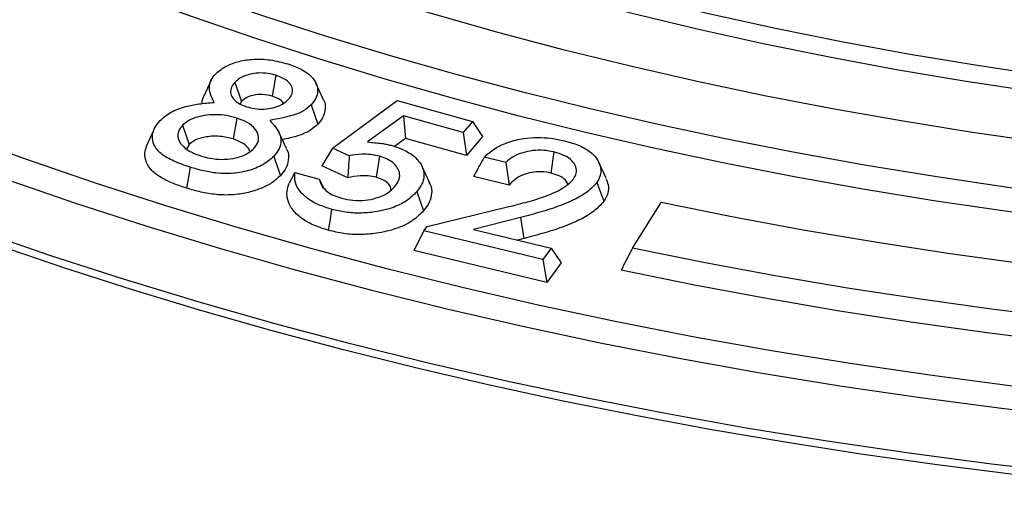
# Model space of a CAD drawing. Units: millimetres. Extents: x 10 to 410, y 10 to 287.
# Drawn here: x 347 to 354, y 195 to 199 of the extents above; entities that cross this region are included whole.
import ezdxf

# ---------------------------------------------------------------- set-up
doc = ezdxf.new("R2010")
doc.units = ezdxf.units.MM
doc.linetypes.add('SLD-Solid', pattern=[0])

msp = doc.modelspace()

# ---------------------------------------------------------------- linework, layer by layer
at = {"color": 7, "linetype": 'SLD-Solid', "lineweight": 25}
for p, q in [((348.3341, 198.3505), (348.28, 198.233)), ((348.5077, 198.3351), (348.5569, 198.194)), ((348.8095, 198.3878), (348.7827, 198.2337)), ((349.1595, 198.2125), (349.1053, 198.3299)), ((348.5569, 198.194), (348.5477, 198.1771)), ((349.2277, 197.8525), (349.702, 198.2018)), ((349.702, 198.2018), (350.2562, 198.0472)), ((348.5234, 198.0732), (348.4963, 197.9192)), ((349.7484, 198.0885), (349.4852, 197.8969)), ((350.188, 197.9658), (349.7484, 198.0885)), ((349.7484, 198.0885), (349.7644, 197.9225)), ((350.2562, 198.0472), (350.188, 197.9658)), ((350.2562, 198.0472), (350.331, 197.9366)), ((347.9116, 197.982), (347.8567, 197.8628)), ((348.1246, 198.0203), (348.1734, 197.8787)), ((348.888, 197.848), (348.8338, 197.9655)), ((350.188, 197.9658), (350.214, 197.7971)), ((349.7644, 197.9225), (349.6829, 197.8631)), ((350.214, 197.7971), (349.7644, 197.9225)), ((350.331, 197.9366), (350.214, 197.7971)), ((348.1734, 197.8787), (348.1536, 197.8477)), ((349.2277, 197.8525), (349.1493, 197.7216)), ((349.3504, 197.7963), (349.2277, 197.8525)), ((350.8545, 197.8241), (350.8328, 197.6687)), ((349.5731, 197.7921), (349.5481, 197.6375)), ((350.5019, 197.7471), (350.3432, 197.7854)), ((350.5019, 197.7471), (350.5275, 197.5802)), ((351.2404, 197.6297), (351.1862, 197.7472)), ((348.9511, 197.6724), (348.9087, 197.5945)), ((348.9511, 197.6724), (349.1299, 197.6224)), ((349.3397, 197.6343), (349.1493, 197.7216)), ((349.9401, 197.5999), (349.886, 197.7171)), ((349.1299, 197.6224), (349.1607, 197.5626)), ((350.5275, 197.5802), (350.2654, 197.6435)), ((351.4339, 197.1172), (351.6443, 197.4511)), ((349.9232, 197.2754), (350.5251, 197.4218)), ((350.6114, 197.3422), (350.2637, 197.2537)), ((350.6114, 197.3422), (350.6339, 197.187)), ((349.8997, 197.243), (349.8265, 197.1001)), ((349.8997, 197.243), (349.9232, 197.2754)), ((350.7747, 197.0316), (349.8997, 197.243)), ((350.2637, 197.2537), (350.8354, 197.1155)), ((350.6339, 197.187), (350.588, 197.1753)), ((350.8047, 196.8637), (349.8265, 197.1001)), ((350.8354, 197.1155), (350.7747, 197.0316)), ((350.8354, 197.1155), (350.9087, 197.0072)), ((350.7747, 197.0316), (350.8047, 196.8637)), ((350.9087, 197.0072), (350.8047, 196.8637))]:
    msp.add_line(p, q, dxfattribs=at)
at = {"color": 7, "linetype": 'SLD-Solid', "lineweight": 25, "flags": 128}
for points in [[(341.673, 213.6104), (341.4664, 213.3385), (341.2726, 213.0634), (341.0918, 212.7854), (340.924, 212.5047), (340.7695, 212.2215), (340.6282, 211.9359), (340.5004, 211.6483), (340.386, 211.3588), (340.2853, 211.0676), (340.1982, 210.7749), (340.1249, 210.481), (340.0653, 210.186), (340.0196, 209.8903), (339.9877, 209.5939), (339.9697, 209.2971), (339.9656, 209.0002), (339.9754, 208.7033), (339.9991, 208.4067), (340.0366, 208.1105), (340.088, 207.815), (340.1532, 207.5205), (340.2322, 207.2271), (340.3249, 206.935), (340.4312, 206.6444), (340.551, 206.3556), (340.6844, 206.0688), (340.8311, 205.7842), (340.9911, 205.502), (341.1642, 205.2224), (341.3503, 204.9456), (341.5494, 204.6717), (341.7612, 204.4011), (341.9855, 204.1339), (342.2223, 203.8703), (342.4713, 203.6105), (342.7324, 203.3546), (343.0054, 203.1029), (343.2901, 202.8556), (343.5862, 202.6128), (343.8936, 202.3747), (344.212, 202.1415), (344.5412, 201.9133), (344.881, 201.6904), (345.2311, 201.4728), (345.5912, 201.2608), (345.9612, 201.0544), (346.3406, 200.8539), (346.7293, 200.6595), (347.1269, 200.4711), (347.5333, 200.289), (347.948, 200.1133), (348.3707, 199.9441), (348.8013, 199.7816), (349.2392, 199.6259), (349.6843, 199.4771), (350.1362, 199.3352), (350.5946, 199.2005), (351.0591, 199.0729), (351.5295, 198.9527), (352.0052, 198.8398), (352.4861, 198.7344), (352.9718, 198.6365), (353.4618, 198.5462), (353.9559, 198.4636), (354.4537, 198.3888), (354.9548, 198.3217), (355.4588, 198.2625), (355.9655, 198.2111), (356.4743, 198.1677), (356.985, 198.1322), (357.4972, 198.1047), (358.0105, 198.0852), (358.5245, 198.0737), (359.0388, 198.0703), (359.5532, 198.0748), (360.0671, 198.0874), (360.5802, 198.108), (361.0922, 198.1366), (361.6027, 198.1731), (362.1113, 198.2177), (362.6176, 198.2701), (363.1213, 198.3304), (363.6219, 198.3985), (364.1192, 198.4744), (364.6128, 198.5581), (365.1022, 198.6494), (365.5873, 198.7483), (366.0675, 198.8547), (366.5425, 198.9686), (367.0121, 199.0899), (367.4758, 199.2184), (367.9333, 199.3541), (368.3843, 199.4969), (368.8284, 199.6467), (369.2654, 199.8034), (369.6949, 199.9668), (370.1166, 200.1369), (370.5302, 200.3134), (370.9353, 200.4964), (371.3318, 200.6856), (371.7192, 200.8809), (372.0974, 201.0822), (372.466, 201.2894), (372.8248, 201.5021), (373.1735, 201.7205), (373.5118, 201.9441), (373.8396, 202.173), (374.1565, 202.4069), (374.4623, 202.6456), (374.7569, 202.8891), (375.04, 203.137), (375.3114, 203.3893), (375.5709, 203.6457), (375.8182, 203.906), (376.0533, 204.1701), (376.276, 204.4378), (376.486, 204.7089), (376.6833, 204.9831), (376.8677, 205.2604), (377.039, 205.5403), (377.1972, 205.8229), (377.3421, 206.1078), (377.4736, 206.3949), (377.5916, 206.6839), (377.6961, 206.9747), (377.7869, 207.267), (377.864, 207.5606), (377.9273, 207.8553), (377.9768, 208.1509), (378.0125, 208.4471), (378.0343, 208.7438), (378.0422, 209.0407), (378.0362, 209.3376), (378.0163, 209.6343), (377.9825, 209.9306), (377.9349, 210.2263), (377.8734, 210.5211), (377.7982, 210.8149), (377.7093, 211.1074), (377.6067, 211.3984), (377.4905, 211.6876), (377.3608, 211.975), (377.2178, 212.2602), (377.0614, 212.5431), (376.8918, 212.8235), (376.7092, 213.1011), (376.5137, 213.3758), (376.3054, 213.6473), (376.0844, 213.9154), (375.851, 214.18), (375.6053, 214.4409), (375.3475, 214.6979), (375.0777, 214.9507), (374.7962, 215.1992), (374.5032, 215.4433), (374.1989, 215.6827), (373.8834, 215.9173), (373.5571, 216.1468), (373.2202, 216.3712), (372.8729, 216.5903), (372.5155, 216.8038), (372.1482, 217.0117), (371.7713, 217.2138), (371.3851, 217.41), (370.9899, 217.6), (370.5859, 217.7838), (370.1735, 217.9613), (369.7529, 218.1322), (369.3244, 218.2966), (368.8885, 218.4542), (368.4453, 218.6049), (367.9952, 218.7487), (367.5385, 218.8854), (367.0757, 219.0149), (366.6069, 219.1371), (366.1326, 219.252), (365.653, 219.3595), (365.1687, 219.4594), (364.6798, 219.5518), (364.1868, 219.6365), (363.69, 219.7135), (363.1897, 219.7827), (362.6864, 219.844), (362.1805, 219.8975), (361.6722, 219.9431), (361.1619, 219.9808), (360.6501, 220.0104), (360.1371, 220.0321), (359.6233, 220.0458), (359.109, 220.0514), (358.5946, 220.0491), (358.0805, 220.0387), (357.5671, 220.0203), (357.0548, 219.9939), (356.5439, 219.9595), (356.0347, 219.9171), (355.5278, 219.8669), (355.0233, 219.8087), (354.5218, 219.7427), (354.0236, 219.6689), (353.529, 219.5874), (353.0383, 219.4981), (352.5521, 219.4013), (352.0705, 219.2969), (351.594, 219.185), (351.1229, 219.0658)], [(342.4934, 199.5925), (342.9312, 199.3463), (343.3801, 199.1067), (343.8397, 198.8741), (344.3096, 198.6484), (344.7897, 198.43), (345.2795, 198.2188), (345.7786, 198.0152), (346.2869, 197.8191), (346.8038, 197.6308), (347.3292, 197.4504), (347.8625, 197.278), (348.4034, 197.1137), (348.9517, 196.9576), (349.5068, 196.8099), (350.0684, 196.6706), (350.6362, 196.5398), (351.2096, 196.4177), (351.7885, 196.3043), (352.3722, 196.1996), (352.9605, 196.1038), (353.553, 196.017), (354.1492, 195.9391), (354.7487, 195.8703), (355.3511, 195.8105), (355.9561, 195.7599), (356.5631, 195.7184), (357.1718, 195.6861), (357.7818, 195.663), (358.3925, 195.6492), (359.0038, 195.6445), (359.615, 195.6492), (360.2258, 195.663), (360.8357, 195.6861), (361.4444, 195.7184), (362.0514, 195.7599), (362.6564, 195.8105), (363.2588, 195.8703), (363.8583, 195.9391), (364.4545, 196.017), (365.047, 196.1038), (365.6353, 196.1996), (366.2191, 196.3043), (366.7979, 196.4177), (367.3714, 196.5398), (367.9391, 196.6706), (368.5007, 196.8099), (369.0558, 196.9576), (369.6041, 197.1137), (370.145, 197.278), (370.6784, 197.4504), (371.2037, 197.6308), (371.7206, 197.8191), (372.2289, 198.0152), (372.7281, 198.2188), (373.2178, 198.43), (373.6979, 198.6484), (374.1678, 198.8741), (374.6274, 199.1067), (375.0763, 199.3463), (375.5141, 199.5925), (375.9407, 199.8453), (376.3556, 200.1044), (376.7586, 200.3697), (377.1495, 200.641), (377.5279, 200.9181), (377.8936, 201.2009), (378.2464, 201.489), (378.586, 201.7824), (378.9122, 202.0809), (379.2247, 202.3841), (379.5234, 202.692), (379.808, 203.0043), (380.0784, 203.3208), (380.3343, 203.6413), (380.5756, 203.9655), (380.8021, 204.2932), (381.0137, 204.6243), (381.2102, 204.9584), (381.3914, 205.2954), (381.5573, 205.6351), (381.7078, 205.9771), (381.8427, 206.3213), (381.962, 206.6674), (382.0655, 207.0151), (382.1532, 207.3644), (382.225, 207.7148), (382.281, 208.0662), (382.3209, 208.4183), (382.3449, 208.7709), (382.3529, 209.1237), (382.3449, 209.4766), (382.3209, 209.8292), (382.281, 210.1813), (382.225, 210.5327), (382.1532, 210.8831), (382.0655, 211.2324), (381.962, 211.5801), (381.8427, 211.9262), (381.7078, 212.2704), (381.5573, 212.6124), (381.3914, 212.952), (381.2102, 213.289), (381.0137, 213.6232), (380.8021, 213.9543), (380.5756, 214.282), (380.3343, 214.6062), (380.0784, 214.9267), (379.808, 215.2432), (379.5234, 215.5555), (379.2247, 215.8633), (378.9122, 216.1666), (378.586, 216.465), (378.2464, 216.7584), (377.8936, 217.0466), (377.5279, 217.3294), (377.1495, 217.6065), (376.7586, 217.8778), (376.3556, 218.1431), (375.9407, 218.4022), (375.5141, 218.655)], [(375.3068, 218.5353), (375.728, 218.2857), (376.1377, 218.0298), (376.5357, 217.7679), (376.9216, 217.5), (377.2953, 217.2263), (377.6564, 216.9471), (378.0048, 216.6626), (378.3401, 216.3729), (378.6622, 216.0782), (378.9708, 215.7787), (379.2658, 215.4747), (379.5468, 215.1663), (379.8138, 214.8538), (380.0665, 214.5374), (380.3047, 214.2172), (380.5284, 213.8936), (380.7373, 213.5667), (380.9313, 213.2367), (381.1103, 212.904), (381.2741, 212.5686), (381.4227, 212.2309), (381.5559, 211.891), (381.6737, 211.5493), (381.7759, 211.2059), (381.8625, 210.861), (381.9334, 210.515), (381.9887, 210.168), (382.0282, 209.8203), (382.0519, 209.4722), (382.0598, 209.1237), (382.0519, 208.7753), (382.0282, 208.4272), (381.9887, 208.0795), (381.9334, 207.7325), (381.8625, 207.3864), (381.7759, 207.0416), (381.6737, 206.6982), (381.5559, 206.3564), (381.4227, 206.0166), (381.2741, 205.6789), (381.1103, 205.3435), (380.9313, 205.0107), (380.7373, 204.6808), (380.5284, 204.3539), (380.3047, 204.0302), (380.0665, 203.7101), (379.8138, 203.3937), (379.5468, 203.0812), (379.2658, 202.7728), (378.9708, 202.4688), (378.6622, 202.1693), (378.3401, 201.8746), (378.0048, 201.5849), (377.6564, 201.3004), (377.2953, 201.0212), (376.9216, 200.7475), (376.5357, 200.4796), (376.1377, 200.2177), (375.728, 199.9618), (375.3068, 199.7122), (374.8745, 199.4691), (374.4312, 199.2325), (373.9774, 199.0028), (373.5134, 198.78), (373.0394, 198.5643), (372.5557, 198.3558), (372.0628, 198.1547), (371.561, 197.9611), (371.0505, 197.7752), (370.5318, 197.597), (370.0051, 197.4267), (369.471, 197.2645), (368.9296, 197.1104), (368.3815, 196.9645), (367.8269, 196.827), (367.2663, 196.6978), (366.7, 196.5772), (366.1285, 196.4652), (365.552, 196.3619), (364.9711, 196.2673), (364.3861, 196.1816), (363.7974, 196.1047), (363.2054, 196.0367), (362.6105, 195.9777), (362.0132, 195.9277), (361.4138, 195.8867), (360.8127, 195.8548), (360.2104, 195.832), (359.6073, 195.8184), (359.0038, 195.8138), (358.4002, 195.8184), (357.7971, 195.832), (357.1948, 195.8548), (356.5937, 195.8867), (355.9943, 195.9277), (355.397, 195.9777), (354.8021, 196.0367), (354.2101, 196.1047), (353.6214, 196.1816), (353.0364, 196.2673), (352.4555, 196.3619), (351.8791, 196.4652), (351.3075, 196.5772), (350.7412, 196.6978), (350.1806, 196.827), (349.626, 196.9645), (349.0779, 197.1104), (348.5366, 197.2645), (348.0024, 197.4267), (347.4758, 197.597), (346.957, 197.7752), (346.4466, 197.9611), (345.9447, 198.1547), (345.4518, 198.3558), (344.9682, 198.5643), (344.4941, 198.78), (344.0301, 199.0028), (343.5763, 199.2325), (343.1331, 199.4691), (342.7007, 199.7122)], [(373.5662, 217.5305), (373.9424, 217.3075), (374.3084, 217.079), (374.6639, 216.845), (375.0087, 216.6057), (375.3424, 216.3613), (375.665, 216.1119), (375.9762, 215.8577), (376.2757, 215.5989), (376.5634, 215.3357), (376.8391, 215.0682), (377.1025, 214.7966), (377.3536, 214.5212), (377.592, 214.2421), (377.8177, 213.9594), (378.0306, 213.6734), (378.2303, 213.3844), (378.4169, 213.0923), (378.5902, 212.7976), (378.7501, 212.5004), (378.8965, 212.2008), (379.0292, 211.8992), (379.1482, 211.5956), (379.2534, 211.2903), (379.3447, 210.9836), (379.422, 210.6756), (379.4854, 210.3665), (379.5347, 210.0565), (379.57, 209.746), (379.5912, 209.435), (379.5982, 209.1237), (379.5912, 208.8125), (379.57, 208.5015), (379.5347, 208.1909), (379.4854, 207.881), (379.422, 207.5719), (379.3447, 207.2639), (379.2534, 206.9572), (379.1482, 206.6519), (379.0292, 206.3483), (378.8965, 206.0467), (378.7501, 205.7471), (378.5902, 205.4499), (378.4169, 205.1551), (378.2303, 204.8631), (378.0306, 204.574), (377.8177, 204.2881), (377.592, 204.0054), (377.3536, 203.7263), (377.1025, 203.4508), (376.8391, 203.1793), (376.5634, 202.9118), (376.2757, 202.6486), (375.9762, 202.3898), (375.665, 202.1356), (375.3424, 201.8862), (375.0087, 201.6418), (374.6639, 201.4025), (374.3084, 201.1685), (373.9424, 200.9399), (373.5662, 200.717), (373.18, 200.4998), (372.7841, 200.2885), (372.3788, 200.0833), (371.9643, 199.8843), (371.5409, 199.6916), (371.1089, 199.5054), (370.6686, 199.3258), (370.2203, 199.1528), (369.7643, 198.9868), (369.301, 198.8276), (368.8306, 198.6756), (368.3534, 198.5306), (367.8699, 198.393), (367.3803, 198.2627), (366.8849, 198.1398), (366.3842, 198.0245), (365.8783, 197.9167), (365.3678, 197.8167), (364.8529, 197.7244), (364.334, 197.6399), (363.8114, 197.5633), (363.2856, 197.4946), (362.7568, 197.4339), (362.2254, 197.3812), (361.6919, 197.3365), (361.1565, 197.2999), (360.6196, 197.2715), (360.0816, 197.2511), (359.5429, 197.2389), (359.0038, 197.2348), (358.4647, 197.2389), (357.9259, 197.2511), (357.3879, 197.2715), (356.8511, 197.2999), (356.3156, 197.3365), (355.7821, 197.3812), (355.2507, 197.4339), (354.7219, 197.4946), (354.1961, 197.5633), (353.6735, 197.6399), (353.1546, 197.7244), (352.6397, 197.8167), (352.1292, 197.9167), (351.6234, 198.0245), (351.1226, 198.1398), (350.6272, 198.2627), (350.1376, 198.393), (349.6541, 198.5306), (349.1769, 198.6756), (348.7065, 198.8276), (348.2432, 198.9868), (347.7872, 199.1528), (347.3389, 199.3258), (346.8986, 199.5054), (346.4666, 199.6916), (346.0432, 199.8843), (345.6287, 200.0833), (345.2234, 200.2885), (344.8275, 200.4998), (344.4413, 200.717)], [(373.1311, 217.2793), (373.4991, 217.0612), (373.857, 216.8375), (374.2045, 216.6085), (374.5415, 216.3742), (374.8676, 216.1349), (375.1827, 215.8907), (375.4864, 215.6418), (375.7787, 215.3884), (376.0594, 215.1306), (376.3281, 214.8686), (376.5847, 214.6026), (376.8291, 214.3328), (377.0611, 214.0593), (377.2805, 213.7824), (377.4871, 213.5023), (377.6809, 213.2191), (377.8617, 212.9331), (378.0293, 212.6444), (378.1836, 212.3532), (378.3246, 212.0598), (378.4521, 211.7644), (378.5661, 211.4671), (378.6664, 211.1682), (378.7531, 210.8678), (378.8259, 210.5663), (378.885, 210.2637), (378.9302, 209.9603), (378.9615, 209.6564), (378.9789, 209.3521), (378.9824, 209.0476), (378.972, 208.7432), (378.9476, 208.439), (378.9093, 208.1354), (378.8572, 207.8324), (378.7912, 207.5303), (378.7115, 207.2293), (378.618, 206.9297), (378.5108, 206.6315), (378.3901, 206.3351), (378.2558, 206.0407), (378.1081, 205.7484), (377.9471, 205.4584), (377.7729, 205.171), (377.5856, 204.8864), (377.3854, 204.6047), (377.1724, 204.3262), (376.9467, 204.051), (376.7085, 203.7793), (376.4579, 203.5114), (376.1952, 203.2474), (375.9205, 202.9875), (375.634, 202.7318), (375.336, 202.4806), (375.0265, 202.234), (374.7059, 201.9923), (374.3743, 201.7555), (374.0321, 201.5238), (373.6793, 201.2975), (373.3163, 201.0766), (372.9434, 200.8613), (372.5607, 200.6517), (372.1686, 200.4481), (371.7673, 200.2505), (371.3571, 200.0591), (370.9383, 199.874), (370.5112, 199.6954), (370.0761, 199.5233), (369.6333, 199.3579), (369.183, 199.1993), (368.7257, 199.0477), (368.2615, 198.903), (367.791, 198.7655), (367.3143, 198.6352), (366.8318, 198.5122), (366.3438, 198.3966), (365.8508, 198.2885), (365.3529, 198.188), (364.8507, 198.095), (364.3443, 198.0098), (363.8343, 197.9323), (363.3209, 197.8625), (362.8044, 197.8007), (362.2854, 197.7467), (361.764, 197.7007), (361.2407, 197.6626), (360.7159, 197.6325), (360.1898, 197.6104), (359.6629, 197.5963), (359.1356, 197.5903), (358.6082, 197.5923), (358.0811, 197.6024), (357.5546, 197.6205), (357.0291, 197.6465), (356.5049, 197.6806), (355.9826, 197.7227), (355.4623, 197.7727), (354.9445, 197.8306), (354.4295, 197.8964), (353.9178, 197.97), (353.4095, 198.0514), (352.9052, 198.1405), (352.4051, 198.2373), (351.9096, 198.3416), (351.4191, 198.4535), (350.9338, 198.5728), (350.4542, 198.6995), (349.9805, 198.8334), (349.5131, 198.9745), (349.0523, 199.1226), (348.5985, 199.2778), (348.1519, 199.4397), (347.7129, 199.6085), (347.2817, 199.7839), (346.8587, 199.9657), (346.4442, 200.154), (346.0384, 200.3485), (345.6417, 200.5492), (345.2543, 200.7558), (344.8764, 200.9682)], [(373.9507, 215.9125), (374.2694, 215.6765), (374.5769, 215.4355), (374.873, 215.1898), (375.1575, 214.9396), (375.4302, 214.685), (375.6908, 214.4263), (375.9392, 214.1635), (376.1751, 213.897), (376.3985, 213.6269), (376.6092, 213.3535), (376.8069, 213.0768), (376.9916, 212.7971), (377.1631, 212.5147), (377.3214, 212.2297), (377.4662, 211.9423), (377.5974, 211.6527), (377.7151, 211.3612), (377.819, 211.068), (377.9092, 210.7732), (377.9855, 210.4772), (378.0479, 210.1801), (378.0963, 209.8821), (378.1307, 209.5834), (378.1512, 209.2844), (378.1576, 208.9851), (378.15, 208.6858), (378.1283, 208.3868), (378.0926, 208.0882), (378.043, 207.7903), (377.9794, 207.4932), (377.9019, 207.1973), (377.8105, 206.9027), (377.7054, 206.6096), (377.5865, 206.3182), (377.4541, 206.0289), (377.3081, 205.7417), (377.1487, 205.4569), (376.9761, 205.1747), (376.7902, 204.8952), (376.5913, 204.6188), (376.3796, 204.3456), (376.1551, 204.0759), (375.918, 203.8097), (375.6686, 203.5473), (375.4069, 203.2889), (375.1332, 203.0347), (374.8477, 202.7849), (374.5506, 202.5396), (374.2421, 202.299), (373.9224, 202.0634), (373.5918, 201.8328), (373.2506, 201.6075), (372.8988, 201.3876), (372.5369, 201.1733), (372.1651, 200.9647), (371.7836, 200.762), (371.3928, 200.5654), (370.9929, 200.3749), (370.5842, 200.1907), (370.167, 200.013), (369.7417, 199.8418), (369.3085, 199.6774), (368.8677, 199.5198), (368.4197, 199.3692), (367.9648, 199.2256), (367.5033, 199.0892), (367.0357, 198.96), (366.5621, 198.8382), (366.083, 198.7238), (365.5987, 198.6169), (365.1095, 198.5177), (364.6159, 198.4261), (364.1182, 198.3423), (363.6167, 198.2663), (363.1119, 198.1982), (362.604, 198.1379), (362.0935, 198.0857), (361.5808, 198.0414), (361.0661, 198.0051), (360.55, 197.9769), (360.0327, 197.9568), (359.5147, 197.9448), (358.9962, 197.9408), (358.4778, 197.945), (357.9598, 197.9573), (357.4425, 197.9776), (356.9264, 198.0061), (356.4118, 198.0425), (355.8991, 198.0871), (355.3887, 198.1396), (354.8809, 198.2), (354.3762, 198.2684), (353.8748, 198.3446), (353.3772, 198.4287), (352.8837, 198.5205), (352.3947, 198.6199), (351.9106, 198.727), (351.4316, 198.8416), (350.9582, 198.9636), (350.4907, 199.093), (350.0294, 199.2297), (349.5747, 199.3735), (349.1269, 199.5243), (348.6864, 199.6821), (348.2534, 199.8467), (347.8282, 200.018), (347.4113, 200.196), (347.0029, 200.3803), (346.6032, 200.571), (346.2127, 200.7678), (345.8315, 200.9707), (345.4599, 201.1794)], [(377.8855, 213.8719), (377.8989, 213.8546), (378.1126, 213.5674), (378.3133, 213.2771), (378.5007, 212.9838), (378.6747, 212.6878), (378.8353, 212.3893), (378.9823, 212.0885), (379.1156, 211.7855), (379.2351, 211.4806), (379.3407, 211.1741), (379.4324, 210.866), (379.5101, 210.5566), (379.5737, 210.2462), (379.6233, 209.9349), (379.6587, 209.623), (379.6799, 209.3107), (379.687, 208.9981), (379.6799, 208.6856), (379.6587, 208.3732), (379.6233, 208.0613), (379.5737, 207.75), (379.5101, 207.4396), (379.4324, 207.1303), (379.3407, 206.8222), (379.2351, 206.5156), (379.1156, 206.2107), (378.9823, 205.9078), (378.8353, 205.6069), (378.6747, 205.3084), (378.5007, 205.0124), (378.3133, 204.7191), (378.1126, 204.4288), (377.8989, 204.1416), (377.6722, 203.8577), (377.4327, 203.5774), (377.1806, 203.3007), (376.916, 203.028), (376.6392, 202.7594), (376.3502, 202.495), (376.0494, 202.2351), (375.7369, 201.9798), (375.4129, 201.7294), (375.0777, 201.4839), (374.7314, 201.2436), (374.3744, 201.0086), (374.0069, 200.779), (373.629, 200.5551), (373.2412, 200.337), (372.8436, 200.1248), (372.4365, 199.9187), (372.0202, 199.7188), (371.5949, 199.5253), (371.1611, 199.3383), (370.7189, 199.1579), (370.2687, 198.9842), (369.8107, 198.8174), (369.3454, 198.6576), (368.873, 198.5049), (368.3938, 198.3593), (367.9081, 198.2211), (367.4164, 198.0902), (366.9189, 197.9668), (366.416, 197.851), (365.908, 197.7428), (365.3952, 197.6423), (364.8781, 197.5496), (364.357, 197.4648), (363.8322, 197.3878), (363.3041, 197.3188), (362.773, 197.2579), (362.2393, 197.2049), (361.7035, 197.1601), (361.1657, 197.1233), (360.6265, 197.0947), (360.0862, 197.0743), (359.5452, 197.062), (359.0038, 197.0579), (358.4623, 197.062), (357.9213, 197.0743), (357.381, 197.0947), (356.8418, 197.1233), (356.304, 197.1601), (355.7682, 197.2049), (355.2345, 197.2579), (354.7035, 197.3188), (354.1753, 197.3878), (353.6505, 197.4648), (353.1294, 197.5496), (352.6123, 197.6423), (352.0995, 197.7428), (351.5915, 197.851), (351.0886, 197.9668), (350.5911, 198.0902), (350.0994, 198.2211), (349.6137, 198.3593), (349.1345, 198.5049), (348.6621, 198.6576), (348.1968, 198.8174), (347.7388, 198.9842), (347.2886, 199.1579), (346.8464, 199.3383), (346.4126, 199.5253), (345.9873, 199.7188), (345.571, 199.9187), (345.1639, 200.1248), (344.7663, 200.337), (344.3785, 200.5551)], [(380.3969, 212.3995), (380.5323, 212.0891), (380.6542, 211.7769), (380.7626, 211.4631), (380.8572, 211.1477), (380.9382, 210.8312), (381.0054, 210.5135), (381.0588, 210.195), (381.0983, 209.8757), (381.124, 209.5561), (381.1358, 209.2361), (381.1338, 208.9161), (381.1178, 208.5962), (381.088, 208.2766), (381.0443, 207.9576), (380.9868, 207.6393), (380.9155, 207.3219), (380.8305, 207.0057), (380.7317, 206.6908), (380.6194, 206.3774), (380.4934, 206.0658), (380.354, 205.756), (380.2012, 205.4484), (380.0351, 205.1431), (379.8558, 204.8402), (379.6635, 204.5401), (379.4581, 204.2428), (379.2399, 203.9486), (379.0091, 203.6577), (378.7657, 203.3702), (378.5099, 203.0862), (378.2418, 202.8061), (377.9617, 202.53), (377.6697, 202.2579), (377.366, 201.9902), (377.0507, 201.727), (376.7242, 201.4684), (376.3865, 201.2146), (376.0379, 200.9657), (375.6786, 200.722), (375.3089, 200.4835), (374.929, 200.2505), (374.539, 200.023), (374.1393, 199.8013), (373.7301, 199.5854), (373.3117, 199.3755), (372.8843, 199.1716), (372.4482, 198.9741), (372.0036, 198.7829), (371.5509, 198.5982), (371.0904, 198.4201), (370.6222, 198.2487), (370.1468, 198.0841), (369.6643, 197.9265), (369.1752, 197.7758), (368.6797, 197.6323), (368.1781, 197.4961), (367.6708, 197.3671), (367.158, 197.2454), (366.6401, 197.1313), (366.1175, 197.0246), (365.5903, 196.9256), (365.0591, 196.8342), (364.524, 196.7505), (363.9855, 196.6745), (363.4438, 196.6064), (362.8994, 196.5462), (362.3525, 196.4938), (361.8035, 196.4493), (361.2528, 196.4128), (360.7006, 196.3843), (360.1474, 196.3637), (359.5935, 196.3512), (359.0391, 196.3467), (358.4848, 196.3502), (357.9308, 196.3617), (357.3775, 196.3812), (356.8252, 196.4087), (356.2742, 196.4442), (355.725, 196.4877), (355.1778, 196.539), (354.6331, 196.5983), (354.091, 196.6654), (353.5521, 196.7403), (353.0166, 196.823), (352.4848, 196.9135), (351.9571, 197.0116), (351.4339, 197.1172)], [(380.4683, 212.3183), (380.6059, 212.0062), (380.7299, 211.6922), (380.8402, 211.3765), (380.9368, 211.0593), (381.0195, 210.7409), (381.0883, 210.4213), (381.1433, 210.1008), (381.1842, 209.7796), (381.2112, 209.4579), (381.2242, 209.1359), (381.2232, 208.8139), (381.2082, 208.492), (381.1792, 208.1703), (381.1362, 207.8492), (381.0793, 207.5289), (381.0084, 207.2094), (380.9237, 206.8911), (380.8252, 206.5741), (380.7129, 206.2586), (380.5869, 205.9449), (380.4474, 205.6331), (380.2943, 205.3234), (380.1278, 205.016), (379.948, 204.7112), (379.755, 204.409), (379.5489, 204.1097), (379.3298, 203.8135), (379.098, 203.5206), (378.8534, 203.2311), (378.5964, 202.9453), (378.327, 202.6633), (378.0455, 202.3853), (377.7519, 202.1114), (377.4466, 201.8419), (377.1296, 201.5769), (376.8011, 201.3165), (376.4615, 201.061), (376.1109, 200.8106), (375.7495, 200.5652), (375.3775, 200.3252), (374.9952, 200.0907), (374.6028, 199.8617), (374.2006, 199.6386), (373.7888, 199.4213), (373.3677, 199.21), (372.9376, 199.005), (372.4986, 198.8062), (372.0512, 198.6138), (371.5955, 198.428), (371.1319, 198.2489), (370.6607, 198.0765), (370.1821, 197.911), (369.6965, 197.7525), (369.2041, 197.6011), (368.7053, 197.4569), (368.2004, 197.3199), (367.6896, 197.1903), (367.1735, 197.0682), (366.6521, 196.9536), (366.126, 196.8465), (365.5953, 196.7471), (365.0605, 196.6555), (364.5219, 196.5716), (363.9798, 196.4955), (363.4346, 196.4274), (362.8865, 196.3671), (362.3361, 196.3148), (361.7835, 196.2705), (361.2292, 196.2343), (360.6734, 196.206), (360.1167, 196.1859), (359.5592, 196.1738), (359.0014, 196.1698), (358.4435, 196.1739), (357.886, 196.186), (357.3293, 196.2063), (356.7736, 196.2346), (356.2192, 196.2709), (355.6667, 196.3153), (355.1162, 196.3676), (354.5682, 196.4279), (354.023, 196.4962), (353.481, 196.5723), (352.9424, 196.6562), (352.4076, 196.748), (351.877, 196.8474), (351.3509, 196.9545)], [(379.8025, 212.3075), (379.9371, 211.9987), (380.0578, 211.688), (380.1648, 211.3756), (380.2578, 211.0617), (380.3369, 210.7466), (380.4019, 210.4303), (380.4529, 210.1133), (380.4898, 209.7955), (380.5126, 209.4774), (380.5212, 209.159), (380.5157, 208.8406), (380.4961, 208.5223), (380.4623, 208.2045), (380.4144, 207.8873), (380.3525, 207.5708), (380.2765, 207.2554), (380.1866, 206.9413), (380.0827, 206.6285), (379.965, 206.3174), (379.8335, 206.0082), (379.6883, 205.7009), (379.5295, 205.396), (379.3573, 205.0935), (379.1716, 204.7936), (378.9727, 204.4966), (378.7607, 204.2026), (378.5357, 203.9119), (378.2979, 203.6246), (378.0473, 203.3409), (377.7843, 203.061), (377.5089, 202.7851), (377.2214, 202.5133), (376.9219, 202.2459), (376.6106, 201.983), (376.2877, 201.7248), (375.9535, 201.4715), (375.6082, 201.2232), (375.2519, 200.9801), (374.885, 200.7423), (374.5076, 200.5101), (374.12, 200.2835), (373.7225, 200.0627), (373.3154, 199.8479), (372.8988, 199.6391), (372.4731, 199.4366), (372.0385, 199.2405), (371.5954, 199.0509), (371.144, 198.8678), (370.6846, 198.6916), (370.2175, 198.5221), (369.7431, 198.3597), (369.2616, 198.2043), (368.7734, 198.0561), (368.2788, 197.9152), (367.778, 197.7816), (367.2715, 197.6555), (366.7596, 197.5369), (366.2425, 197.4259), (365.7208, 197.3227), (365.1945, 197.2272), (364.6643, 197.1395), (364.1303, 197.0596), (363.5929, 196.9877), (363.0525, 196.9238), (362.5095, 196.8679), (361.9641, 196.8201), (361.4169, 196.7803), (360.868, 196.7486), (360.3179, 196.7251), (359.7669, 196.7097), (359.2154, 196.7025), (358.6638, 196.7035), (358.1125, 196.7126), (357.5617, 196.7299), (357.0118, 196.7553), (356.4633, 196.7888), (355.9164, 196.8305), (355.3716, 196.8802), (354.8291, 196.938), (354.2894, 197.0037), (353.7528, 197.0775), (353.2196, 197.1591), (352.6903, 197.2487), (352.165, 197.346), (351.6443, 197.4511)], [(371.4285, 197.201), (370.9337, 197.0302), (370.4317, 196.8663), (369.923, 196.7096), (369.4079, 196.56), (368.8866, 196.4177), (368.3595, 196.2828), (367.8269, 196.1553), (367.2891, 196.0353), (366.7463, 195.9229), (366.199, 195.8181), (365.6475, 195.721), (365.092, 195.6317), (364.5329, 195.5502), (363.9706, 195.4766), (363.4053, 195.4109), (362.8375, 195.3531), (362.2673, 195.3034), (361.6953, 195.2616), (361.1216, 195.2278), (360.5467, 195.2022), (359.9709, 195.1846), (359.3945, 195.175), (358.8179, 195.1736), (358.2414, 195.1803), (357.6654, 195.195), (357.0901, 195.2178), (356.516, 195.2487), (355.9434, 195.2876), (355.3725, 195.3345), (354.8038, 195.3894), (354.2376, 195.4523), (353.6742, 195.5231), (353.1139, 195.6018), (352.5571, 195.6884), (352.0041, 195.7827), (351.4553, 195.8847), (350.9109, 195.9944), (350.3712, 196.1118), (349.8367, 196.2366), (349.3076, 196.3689), (348.7842, 196.5086), (348.2669, 196.6556), (347.7559, 196.8098), (347.2515, 196.9711), (346.7541, 197.1395), (346.2639, 197.3148), (345.7812, 197.4969), (345.3063, 197.6857), (344.8396, 197.8811), (344.3811, 198.083), (343.9313, 198.2913), (343.4905, 198.5058), (343.0587, 198.7265), (342.6364, 198.9531), (342.2238, 199.1856)], [(349.0702, 198.1697), (349.0979, 198.0907), (349.1196, 198.0287)], [(348.7946, 197.7903), (348.8221, 197.7112), (348.8437, 197.649)], [(348.1801, 197.7115), (348.165, 197.6253), (348.1531, 197.5576)], [(351.1719, 197.5986), (351.201, 197.5215), (351.2238, 197.4609)], [(349.8475, 197.5317), (349.8757, 197.4534), (349.8978, 197.3918)], [(349.2202, 197.4023), (349.2066, 197.3156), (349.1959, 197.2475)]]:
    msp.add_lwpolyline(points, dxfattribs=at)
at = {"color": 8, "linetype": 'SLD-Solid', "lineweight": 25, "flags": 128}
msp.add_lwpolyline([(382.0549, 212.1229), (382.0592, 212.1125), (382.1962, 211.763), (382.3173, 211.4115), (382.4224, 211.0584), (382.5115, 210.7037), (382.5845, 210.3479), (382.6413, 209.991), (382.6819, 209.6335), (382.7062, 209.2754), (382.7144, 208.9171), (382.7062, 208.5588), (382.6819, 208.2007), (382.6413, 207.8432), (382.5845, 207.4863), (382.5115, 207.1305), (382.4224, 206.7759), (382.3173, 206.4227), (382.1962, 206.0712), (382.0592, 205.7217), (381.9064, 205.3744), (381.738, 205.0295), (381.5539, 204.6873), (381.3544, 204.348), (381.1395, 204.0118), (380.9095, 203.679), (380.6645, 203.3498), (380.4046, 203.0243), (380.1301, 202.703), (379.841, 202.3858), (379.5377, 202.0732), (379.2204, 201.7652), (378.8891, 201.4622), (378.5443, 201.1642), (378.186, 200.8716), (377.8146, 200.5845), (377.4304, 200.3031), (377.0334, 200.0276), (376.6242, 199.7581), (376.2028, 199.495), (375.7697, 199.2383), (375.3251, 198.9883), (374.8692, 198.7451), (374.4026, 198.5088), (373.9253, 198.2797), (373.4379, 198.0578), (372.9405, 197.8434), (372.4336, 197.6366), (371.9175, 197.4375), (371.3925, 197.2463), (370.8591, 197.0631), (370.3175, 196.888), (369.7681, 196.7211), (369.2114, 196.5627), (368.6477, 196.4126), (368.0774, 196.2712), (367.5009, 196.1384), (366.9185, 196.0144), (366.3307, 195.8992), (365.7379, 195.7929), (365.1405, 195.6957), (364.5389, 195.6075), (363.9335, 195.5284), (363.3247, 195.4585), (362.7129, 195.3978), (362.0986, 195.3464), (361.4822, 195.3042), (360.8641, 195.2715), (360.2447, 195.248), (359.6244, 195.234), (359.0038, 195.2293), (358.3831, 195.234), (357.7628, 195.248), (357.1434, 195.2715), (356.5253, 195.3042), (355.9089, 195.3464), (355.2946, 195.3978), (354.6828, 195.4585), (354.074, 195.5284), (353.4686, 195.6075), (352.867, 195.6957), (352.2696, 195.7929), (351.6768, 195.8992), (351.089, 196.0144), (350.5066, 196.1384), (349.9301, 196.2712), (349.3598, 196.4126), (348.7961, 196.5627), (348.2394, 196.7211), (347.69, 196.888), (347.1485, 197.0631), (346.615, 197.2463), (346.09, 197.4375), (345.5739, 197.6366), (345.067, 197.8434), (344.5697, 198.0578), (344.0822, 198.2797), (343.605, 198.5088), (343.1383, 198.7451), (342.6825, 198.9883), (342.2378, 199.2383)], dxfattribs=at)
at = {"color": 7, "linetype": 'SLD-Solid', "lineweight": 25}
for points, knots in [([(348.3663, 198.3961), (348.3876, 198.4148), (348.4299, 198.4517), (348.5255, 198.4897), (348.6418, 198.5093), (348.7739, 198.5048), (348.8572, 198.4823), (348.8997, 198.4708)], [0, 0, 0, 0, 0.187969, 0.371701, 0.55365, 0.772183, 1, 1, 1, 1]), ([(348.8997, 198.4708), (348.9334, 198.4587), (348.9994, 198.4349), (349.0734, 198.3826), (349.1124, 198.3253), (349.1206, 198.2693), (349.1089, 198.2172), (349.0832, 198.1856), (349.0702, 198.1697)], [0, 0, 0, 0, 0.19337, 0.378634, 0.561163, 0.706186, 0.851385, 1, 1, 1, 1]), ([(348.3557, 198.1874), (348.3457, 198.2083), (348.3267, 198.2481), (348.319, 198.3046), (348.3321, 198.3546), (348.3548, 198.3822), (348.3663, 198.3961)], [0, 0, 0, 0, 0.302623, 0.575499, 0.786317, 1, 1, 1, 1]), ([(348.8095, 198.3878), (348.7905, 198.3929), (348.7508, 198.4036), (348.6829, 198.4062), (348.6126, 198.3956), (348.5488, 198.3719), (348.521, 198.347), (348.5077, 198.3351)], [0, 0, 0, 0, 0.17774, 0.372779, 0.565784, 0.792324, 1, 1, 1, 1]), ([(348.5077, 198.3351), (348.4988, 198.3241), (348.4801, 198.3009), (348.4745, 198.2615), (348.4906, 198.22), (348.5295, 198.181), (348.5737, 198.164), (348.5949, 198.1558)], [0, 0, 0, 0, 0.17636, 0.369425, 0.55922, 0.788264, 1, 1, 1, 1]), ([(348.9042, 198.2111), (348.9133, 198.2222), (348.9322, 198.2456), (348.937, 198.2856), (348.9182, 198.3272), (348.8743, 198.3639), (348.8304, 198.3801), (348.8095, 198.3878)], [0, 0, 0, 0, 0.177713, 0.372317, 0.56683, 0.793484, 1, 1, 1, 1]), ([(348.7827, 198.2337), (348.7596, 198.2394), (348.7136, 198.2506), (348.6432, 198.2424), (348.5885, 198.2225), (348.5674, 198.2035), (348.5569, 198.194)], [0, 0, 0, 0, 0.279697, 0.558974, 0.779328, 1, 1, 1, 1]), ([(347.9597, 198.0553), (347.9841, 198.0767), (348.0322, 198.119), (348.1366, 198.1583), (348.2467, 198.1787), (348.3182, 198.1844), (348.3557, 198.1874)], [0, 0, 0, 0, 0.276593, 0.546307, 0.762698, 1, 1, 1, 1]), ([(348.2689, 198.1789), (348.2685, 198.1864), (348.2676, 198.2047), (348.2763, 198.2224), (348.2814, 198.2328)], [0, 0, 0, 0, 0.4076737, 1, 1, 1, 1]), ([(348.5949, 198.1558), (348.6142, 198.1506), (348.6551, 198.1397), (348.7247, 198.1371), (348.7972, 198.1478), (348.8618, 198.1731), (348.8905, 198.1987), (348.9042, 198.2111)], [0, 0, 0, 0, 0.175821, 0.371754, 0.564682, 0.79051, 1, 1, 1, 1]), ([(348.8658, 198.1812), (348.8655, 198.1825), (348.8621, 198.1953), (348.8316, 198.215), (348.799, 198.2275), (348.7827, 198.2337)], [0, 0, 0, 0, 0.057514, 0.528407, 1, 1, 1, 1]), ([(349.157, 198.212), (349.1595, 198.2085), (349.1751, 198.1867), (349.1753, 198.1421), (349.1638, 198.0828), (349.1343, 198.0467), (349.1196, 198.0287)], [0, 0, 0, 0, 0.0595025, 0.3729783, 0.6864793, 1, 1, 1, 1]), ([(349.0702, 198.1697), (349.0518, 198.1533), (349.0153, 198.121), (348.934, 198.0908), (348.8494, 198.0716), (348.7942, 198.0607), (348.7656, 198.0551)], [0, 0, 0, 0, 0.268163, 0.532214, 0.757428, 1, 1, 1, 1]), ([(348.1801, 197.7115), (348.1393, 197.7255), (348.0601, 197.7526), (347.961, 197.8075), (347.9098, 197.8735), (347.899, 197.9386), (347.9133, 197.9996), (347.9441, 198.0365), (347.9597, 198.0553)], [0, 0, 0, 0, 0.197827, 0.383043, 0.562241, 0.705996, 0.850687, 1, 1, 1, 1]), ([(348.5234, 198.0732), (348.4994, 198.0798), (348.4498, 198.0936), (348.366, 198.1), (348.2868, 198.0936), (348.2173, 198.0773), (348.1614, 198.0533), (348.1365, 198.031), (348.1246, 198.0203)], [0, 0, 0, 0, 0.175602, 0.362193, 0.548902, 0.698646, 0.854893, 1, 1, 1, 1]), ([(348.6492, 197.8494), (348.6608, 197.8644), (348.6844, 197.8948), (348.6856, 197.9458), (348.6593, 197.9967), (348.605, 198.0426), (348.5501, 198.0632), (348.5234, 198.0732)], [0, 0, 0, 0, 0.186602, 0.379995, 0.569201, 0.790463, 1, 1, 1, 1]), ([(348.7656, 198.0551), (348.781, 198.0383), (348.8102, 198.0067), (348.8411, 197.9567), (348.8507, 197.903), (348.8391, 197.8454), (348.8095, 197.8088), (348.7946, 197.7903)], [0, 0, 0, 0, 0.20413, 0.385553, 0.567056, 0.7814, 1, 1, 1, 1]), ([(349.1196, 198.0287), (349.1019, 198.0126), (349.0665, 197.9805), (348.9933, 197.9474), (348.9217, 197.9271), (348.8775, 197.918), (348.8576, 197.9139)], [0, 0, 0, 0, 0.291571, 0.582929, 0.812464, 1, 1, 1, 1]), ([(348.1246, 198.0203), (348.1128, 198.0052), (348.0887, 197.9745), (348.0884, 197.923), (348.1157, 197.8717), (348.1728, 197.8262), (348.2286, 197.8057), (348.2555, 197.7958)], [0, 0, 0, 0, 0.1863795, 0.380093, 0.5682656, 0.7913356, 1, 1, 1, 1]), ([(348.4963, 197.9192), (348.4646, 197.9273), (348.4013, 197.9434), (348.3036, 197.9381), (348.2206, 197.9173), (348.1891, 197.8916), (348.1734, 197.8787)], [0, 0, 0, 0, 0.280166, 0.559945, 0.780123, 1, 1, 1, 1]), ([(348.6205, 197.8258), (348.6166, 197.8351), (348.6065, 197.8596), (348.5638, 197.8937), (348.5188, 197.9107), (348.4963, 197.9192)], [0, 0, 0, 0, 0.235977, 0.617871, 1, 1, 1, 1]), ([(349.4852, 197.8969), (349.5029, 197.895), (349.538, 197.8912), (349.5849, 197.8868), (349.6253, 197.881), (349.6471, 197.8754), (349.658, 197.8726)], [0, 0, 0, 0, 0.302864, 0.600829, 0.799506, 1, 1, 1, 1]), ([(350.3432, 197.7854), (350.367, 197.8067), (350.4138, 197.8489), (350.5149, 197.897), (350.6254, 197.924), (350.7346, 197.9321), (350.8368, 197.9262), (350.9011, 197.9125), (350.9338, 197.9055)], [0, 0, 0, 0, 0.190001, 0.374759, 0.559203, 0.703243, 0.848966, 1, 1, 1, 1]), ([(350.9338, 197.9055), (350.9712, 197.8949), (351.0446, 197.8741), (351.1311, 197.8234), (351.1821, 197.7652), (351.2012, 197.7064), (351.2016, 197.6509), (351.1818, 197.616), (351.1719, 197.5986)], [0, 0, 0, 0, 0.191922, 0.376653, 0.560502, 0.70685, 0.854045, 1, 1, 1, 1]), ([(348.1531, 197.5576), (348.1205, 197.5686), (348.0553, 197.5907), (347.9665, 197.6318), (347.8959, 197.684), (347.8543, 197.7465), (347.8411, 197.808), (347.8542, 197.8465), (347.8597, 197.8626)], [0, 0, 0, 0, 0.172819, 0.345533, 0.517952, 0.690327, 0.871005, 1, 1, 1, 1]), ([(348.2555, 197.7958), (348.279, 197.7891), (348.3277, 197.7754), (348.4108, 197.7668), (348.4916, 197.773), (348.5609, 197.7909), (348.6135, 197.8168), (348.6375, 197.8387), (348.6492, 197.8494)], [0, 0, 0, 0, 0.172334, 0.358251, 0.550247, 0.703186, 0.855766, 1, 1, 1, 1]), ([(348.8863, 197.8476), (348.8881, 197.845), (348.9062, 197.8187), (348.9059, 197.7686), (348.889, 197.7036), (348.8588, 197.6672), (348.8437, 197.649)], [0, 0, 0, 0, 0.041464, 0.4139, 0.706951, 1, 1, 1, 1]), ([(349.658, 197.8726), (349.6962, 197.8601), (349.7715, 197.8354), (349.8524, 197.7752), (349.8946, 197.7101), (349.9041, 197.6461), (349.8885, 197.587), (349.8613, 197.5503), (349.8475, 197.5317)], [0, 0, 0, 0, 0.188382, 0.371603, 0.557186, 0.701675, 0.848944, 1, 1, 1, 1]), ([(350.8545, 197.8241), (350.8304, 197.8287), (350.7804, 197.8383), (350.7006, 197.8356), (350.6222, 197.8189), (350.5522, 197.7893), (350.5185, 197.761), (350.5019, 197.7471)], [0, 0, 0, 0, 0.184032, 0.381041, 0.56826, 0.787794, 1, 1, 1, 1]), ([(351.0001, 197.6261), (351.008, 197.6396), (351.0248, 197.6679), (351.0214, 197.714), (350.9919, 197.7604), (350.9352, 197.8005), (350.8808, 197.8164), (350.8545, 197.8241)], [0, 0, 0, 0, 0.177387, 0.371894, 0.563414, 0.788656, 1, 1, 1, 1]), ([(348.7946, 197.7903), (348.7699, 197.7688), (348.7207, 197.7262), (348.6094, 197.6832), (348.4921, 197.6629), (348.3789, 197.6658), (348.2769, 197.6831), (348.2128, 197.7019), (348.1801, 197.7115)], [0, 0, 0, 0, 0.187294, 0.371994, 0.553521, 0.696193, 0.845158, 1, 1, 1, 1]), ([(349.3504, 197.7963), (349.3483, 197.766), (349.3447, 197.7121), (349.3412, 197.658), (349.3397, 197.6343)], [0, 0, 0, 0, 0.56, 1, 1, 1, 1]), ([(349.5731, 197.7921), (349.5527, 197.7966), (349.5117, 197.8057), (349.4346, 197.8085), (349.3818, 197.8008), (349.3504, 197.7963)], [0, 0, 0, 0, 0.286698, 0.575373, 1, 1, 1, 1]), ([(349.6868, 197.5691), (349.6969, 197.5831), (349.7178, 197.612), (349.7253, 197.6602), (349.7092, 197.7053), (349.6756, 197.7436), (349.6307, 197.7733), (349.5918, 197.786), (349.5731, 197.7921)], [0, 0, 0, 0, 0.175508, 0.362176, 0.551594, 0.702239, 0.856655, 1, 1, 1, 1]), ([(350.3432, 197.7854), (350.3285, 197.759), (350.3023, 197.7119), (350.2767, 197.6644), (350.2654, 197.6435)], [0, 0, 0, 0, 0.559997, 1, 1, 1, 1]), ([(349.2202, 197.4023), (349.1879, 197.4125), (349.1242, 197.4327), (349.0457, 197.4767), (348.985, 197.5321), (348.9465, 197.599), (348.9496, 197.6478), (348.9511, 197.6724)], [0, 0, 0, 0, 0.191161, 0.377243, 0.562283, 0.779554, 1, 1, 1, 1]), ([(350.8328, 197.6687), (350.8101, 197.6729), (350.7646, 197.6813), (350.6923, 197.6753), (350.6241, 197.6561), (350.5662, 197.6233), (350.5404, 197.5946), (350.5275, 197.5802)], [0, 0, 0, 0, 0.186611, 0.372992, 0.559635, 0.779599, 1, 1, 1, 1]), ([(350.96, 197.5856), (350.9547, 197.5958), (350.9423, 197.6194), (350.8975, 197.6498), (350.8544, 197.6624), (350.8328, 197.6687)], [0, 0, 0, 0, 0.276788, 0.63824, 1, 1, 1, 1]), ([(348.8437, 197.649), (348.8237, 197.6308), (348.7838, 197.5942), (348.6977, 197.5518), (348.5988, 197.5209), (348.4873, 197.5051), (348.3708, 197.5078), (348.2576, 197.5269), (348.1879, 197.5473), (348.1531, 197.5576)], [0, 0, 0, 0, 0.140014, 0.280034, 0.420045, 0.560001, 0.706521, 0.853201, 1, 1, 1, 1]), ([(349.1959, 197.2475), (349.1564, 197.2602), (349.0775, 197.2856), (348.9834, 197.3431), (348.9231, 197.4073), (348.8941, 197.4724), (348.8891, 197.5342), (348.9021, 197.5744), (348.9087, 197.5945)], [0, 0, 0, 0, 0.186667, 0.373218, 0.559752, 0.706451, 0.853204, 1, 1, 1, 1]), ([(349.1299, 197.6224), (349.1347, 197.6062), (349.1444, 197.5735), (349.1851, 197.5328), (349.2365, 197.5019), (349.2757, 197.4893), (349.2951, 197.4831)], [0, 0, 0, 0, 0.278761, 0.56122, 0.783651, 1, 1, 1, 1]), ([(349.5481, 197.6375), (349.5292, 197.6415), (349.4915, 197.6495), (349.4187, 197.6491), (349.3697, 197.6399), (349.3397, 197.6343)], [0, 0, 0, 0, 0.27988, 0.559909, 1, 1, 1, 1]), ([(349.6577, 197.5438), (349.6567, 197.5529), (349.6539, 197.5774), (349.6154, 197.6131), (349.5705, 197.6294), (349.5481, 197.6375)], [0, 0, 0, 0, 0.229844, 0.615054, 1, 1, 1, 1]), ([(349.9371, 197.5993), (349.9404, 197.5946), (349.9579, 197.5694), (349.9588, 197.5188), (349.9436, 197.453), (349.9131, 197.4122), (349.8978, 197.3918)], [0, 0, 0, 0, 0.070438, 0.380099, 0.689991, 1, 1, 1, 1]), ([(350.5251, 197.4218), (350.5484, 197.4276), (350.595, 197.439), (350.6638, 197.4575), (350.7316, 197.4772), (350.7969, 197.4991), (350.8588, 197.5239), (350.9058, 197.5487), (350.94, 197.5703), (350.9636, 197.5876), (350.9836, 197.6062), (350.9946, 197.6194), (351.0001, 197.6261)], [0, 0, 0, 0, 0.125234, 0.250436, 0.37564, 0.500014, 0.623715, 0.748031, 0.813678, 0.874142, 0.936911, 1, 1, 1, 1]), ([(351.1719, 197.5986), (351.1514, 197.5764), (351.1098, 197.5313), (351.0154, 197.4757), (350.8992, 197.4256), (350.7629, 197.3816), (350.6621, 197.3554), (350.6114, 197.3422)], [0, 0, 0, 0, 0.178183, 0.361438, 0.546662, 0.771847, 1, 1, 1, 1]), ([(351.2381, 197.6294), (351.2445, 197.6141), (351.2591, 197.5785), (351.2571, 197.5202), (351.2349, 197.4806), (351.2238, 197.4609)], [0, 0, 0, 0, 0.275298, 0.637817, 1, 1, 1, 1]), ([(349.8475, 197.5317), (349.8242, 197.5081), (349.7782, 197.4614), (349.6682, 197.4098), (349.5484, 197.3819), (349.4309, 197.3715), (349.3213, 197.378), (349.2541, 197.3941), (349.2202, 197.4023)], [0, 0, 0, 0, 0.189268, 0.373943, 0.560825, 0.706518, 0.851962, 1, 1, 1, 1]), ([(349.2951, 197.4831), (349.3221, 197.4771), (349.3772, 197.4648), (349.4672, 197.4663), (349.5565, 197.4838), (349.6365, 197.5182), (349.6703, 197.5524), (349.6868, 197.5691)], [0, 0, 0, 0, 0.18521, 0.377093, 0.56487, 0.787105, 1, 1, 1, 1]), ([(351.2238, 197.4609), (351.2012, 197.4362), (351.156, 197.3868), (351.0539, 197.3264), (350.9311, 197.2733), (350.7894, 197.2274), (350.6857, 197.2005), (350.6339, 197.187)], [0, 0, 0, 0, 0.1863475, 0.372964, 0.5596496, 0.7798013, 1, 1, 1, 1]), ([(349.8978, 197.3918), (349.8721, 197.3658), (349.8207, 197.3138), (349.698, 197.2563), (349.5635, 197.2247), (349.4314, 197.2133), (349.3086, 197.2205), (349.2335, 197.2385), (349.1959, 197.2475)], [0, 0, 0, 0, 0.186625, 0.373119, 0.559737, 0.706485, 0.853231, 1, 1, 1, 1]), ([(351.4339, 197.1172), (351.4184, 197.0869), (351.3907, 197.0326), (351.363, 196.9784), (351.3509, 196.9545)], [0, 0, 0, 0, 0.56, 1, 1, 1, 1])]:
    msp.add_open_spline(points, degree=3, knots=knots, dxfattribs=at)

doc.saveas('drawing.dxf')
